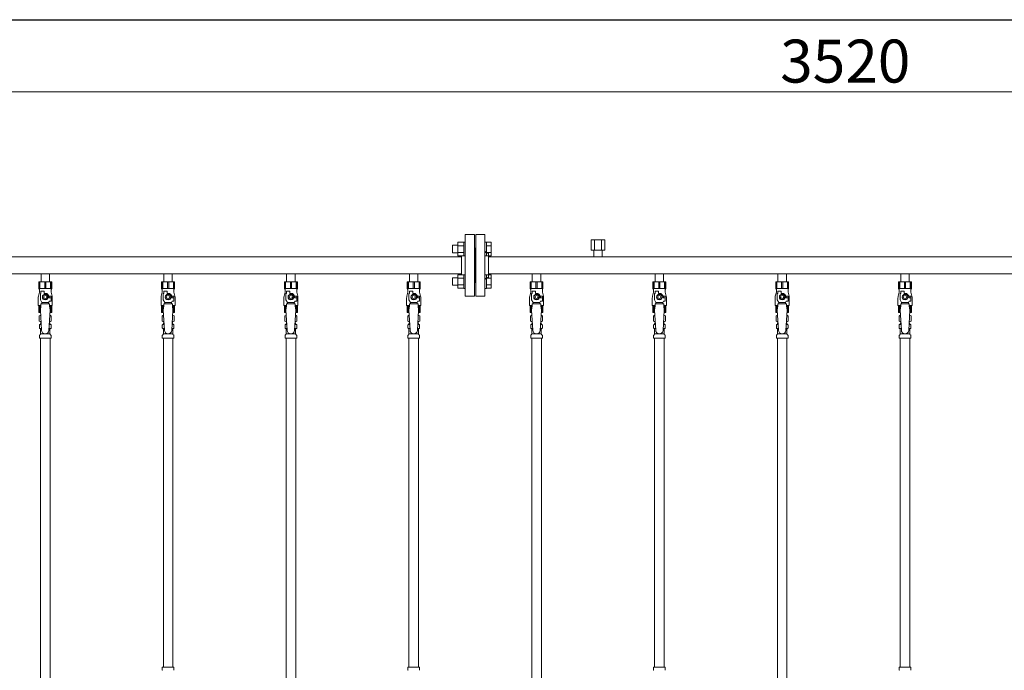
# Model space of a CAD drawing. Units: millimetres. Extents: x 3873 to 19298, y 649 to 8612.
# Drawn here: x 6967 to 8571, y 1690 to 2749 of the extents above; entities that cross this region are included whole.
import ezdxf

# ---------------------------------------------------------------- set-up
doc = ezdxf.new("R2010")
doc.units = ezdxf.units.MM
doc.linetypes.add('実線', pattern=[0])
for name, color, linetype in [('0-2', 7, 'Continuous'), ('CSLAYER17', 7, 'Continuous'), ('ガス管', 7, 'Continuous')]:
    doc.layers.add(name, color=color, linetype=linetype)
doc.layers.add('図面枠', color=7, linetype='Continuous', lineweight=50)
doc.styles.get("Standard").update_dxf_attribs({"font": 'simplex.shx', "bigfont": 'bigfont.shx'})

msp = doc.modelspace()

# ---------------------------------------------------------------- linework, layer by layer
at = {"color": 7, "linetype": '実線', "lineweight": 9, "ltscale": 0.001}
msp.add_line((6609, 2632), (10049, 2632), dxfattribs=at)
at = {"color": 6, "linetype": 'Continuous', "lineweight": 9}
for p, q in [((7672.3, 2370), (7672.3, 2382)), ((7672.3, 2382), (7680.7, 2382)), ((7680.7, 2365), (7680.7, 2386.9)), ((7680.7, 2386.9), (7690.7, 2386.9)), ((7680.7, 2381.4), (7690.7, 2381.4)), ((7690.7, 2365), (7690.7, 2387)), ((7690.7, 2387), (7693, 2387)), ((7693, 2387), (7693, 2365)), ((7727.3, 2387), (7725, 2387)), ((7725, 2387), (7725, 2365)), ((7727.3, 2365), (7727.3, 2387)), ((7735.3, 2386.9), (7727.3, 2386.9)), ((7735.3, 2381.4), (7727.3, 2381.4)), ((7735.3, 2365), (7735.3, 2386.9)), ((7672.3, 2370), (7680.7, 2370)), ((7680.7, 2370.5), (7690.7, 2370.5)), ((7680.7, 2365), (7690.7, 2365)), ((7690.7, 2365), (7693, 2365)), ((7727.3, 2365), (7725, 2365)), ((7735.3, 2370.5), (7727.3, 2370.5)), ((7735.3, 2365), (7727.3, 2365)), ((7672.3, 2316.9), (7672.3, 2328.9)), ((7672.3, 2328.9), (7680.7, 2328.9)), ((7680.7, 2312), (7680.7, 2333.9)), ((7680.7, 2333.9), (7690.7, 2333.9)), ((7680.7, 2328.4), (7690.7, 2328.4)), ((7690.7, 2311.9), (7690.7, 2333.9)), ((7690.7, 2333.9), (7693, 2333.9)), ((7693, 2333.9), (7693, 2311.9)), ((7727.3, 2333.9), (7725, 2333.9)), ((7725, 2333.9), (7725, 2311.9)), ((7727.3, 2311.9), (7727.3, 2333.9)), ((7735.3, 2333.9), (7727.3, 2333.9)), ((7735.3, 2328.4), (7727.3, 2328.4)), ((7735.3, 2312), (7735.3, 2333.9)), ((7672.3, 2316.9), (7680.7, 2316.9)), ((7680.7, 2317.4), (7690.7, 2317.4)), ((7680.7, 2312), (7690.7, 2312)), ((7690.7, 2311.9), (7693, 2311.9)), ((7727.3, 2311.9), (7725, 2311.9)), ((7735.3, 2317.4), (7727.3, 2317.4)), ((7735.3, 2312), (7727.3, 2312))]:
    msp.add_line(p, q, dxfattribs=at)
at = {"layer": '0-2', "color": 6, "linetype": 'Continuous', "lineweight": 9}
for p, q in [((7019.5, 2322.8), (6998.5, 2322.8)), ((6998.5, 2322.8), (6998.5, 2311.8)), ((7019.5, 2311.8), (6998.5, 2311.8)), ((6998.5, 2311.8), (6999.5, 2310.1)), ((6999.5, 2322.8), (6999.5, 2311.8)), ((6999.5, 2310.1), (6999.5, 2305.8)), ((7000.4, 2322.8), (7000.4, 2311.8)), ((7008.1, 2322.8), (7008.1, 2311.8)), ((7010, 2322.8), (7010, 2311.8)), ((7017.6, 2322.8), (7017.6, 2311.8)), ((7018.5, 2322.8), (7018.5, 2311.8)), ((7019.5, 2311.8), (7018.5, 2310.1)), ((7018.5, 2310.1), (7018.5, 2305.8)), ((7019.5, 2322.8), (7019.5, 2311.8)), ((7219.5, 2322.8), (7198.5, 2322.8)), ((7198.5, 2322.8), (7198.5, 2311.8)), ((7219.5, 2311.8), (7198.5, 2311.8)), ((7198.5, 2311.8), (7199.5, 2310.1)), ((7199.5, 2322.8), (7199.5, 2311.8)), ((7199.5, 2310.1), (7199.5, 2305.8)), ((7200.4, 2322.8), (7200.4, 2311.8)), ((7208.1, 2322.8), (7208.1, 2311.8)), ((7210, 2322.8), (7210, 2311.8)), ((7217.6, 2322.8), (7217.6, 2311.8)), ((7218.5, 2322.8), (7218.5, 2311.8)), ((7219.5, 2311.8), (7218.5, 2310.1)), ((7218.5, 2310.1), (7218.5, 2305.8)), ((7219.5, 2322.8), (7219.5, 2311.8)), ((7419.5, 2322.8), (7398.5, 2322.8)), ((7398.5, 2322.8), (7398.5, 2311.8)), ((7419.5, 2311.8), (7398.5, 2311.8)), ((7398.5, 2311.8), (7399.5, 2310.1)), ((7399.5, 2322.8), (7399.5, 2311.8)), ((7399.5, 2310.1), (7399.5, 2305.8)), ((7400.4, 2322.8), (7400.4, 2311.8)), ((7408.1, 2322.8), (7408.1, 2311.8)), ((7410, 2322.8), (7410, 2311.8)), ((7417.6, 2322.8), (7417.6, 2311.8)), ((7418.5, 2322.8), (7418.5, 2311.8)), ((7419.5, 2311.8), (7418.5, 2310.1)), ((7418.5, 2310.1), (7418.5, 2305.8)), ((7419.5, 2322.8), (7419.5, 2311.8)), ((7619.5, 2322.8), (7598.5, 2322.8)), ((7598.5, 2322.8), (7598.5, 2311.8)), ((7619.5, 2311.8), (7598.5, 2311.8)), ((7598.5, 2311.8), (7599.5, 2310.1)), ((7599.5, 2322.8), (7599.5, 2311.8)), ((7599.5, 2310.1), (7599.5, 2305.8)), ((7600.4, 2322.8), (7600.4, 2311.8)), ((7608.1, 2322.8), (7608.1, 2311.8)), ((7610, 2322.8), (7610, 2311.8)), ((7617.6, 2322.8), (7617.6, 2311.8)), ((7618.5, 2322.8), (7618.5, 2311.8)), ((7619.5, 2311.8), (7618.5, 2310.1)), ((7618.5, 2310.1), (7618.5, 2305.8)), ((7619.5, 2322.8), (7619.5, 2311.8)), ((7819.5, 2322.8), (7798.5, 2322.8)), ((7798.5, 2322.8), (7798.5, 2311.8)), ((7819.5, 2311.8), (7798.5, 2311.8)), ((7798.5, 2311.8), (7799.5, 2310.1)), ((7799.5, 2322.8), (7799.5, 2311.8)), ((7799.5, 2310.1), (7799.5, 2305.8)), ((7800.4, 2322.8), (7800.4, 2311.8)), ((7808.1, 2322.8), (7808.1, 2311.8)), ((7810, 2322.8), (7810, 2311.8)), ((7817.6, 2322.8), (7817.6, 2311.8)), ((7818.5, 2322.8), (7818.5, 2311.8)), ((7819.5, 2311.8), (7818.5, 2310.1)), ((7818.5, 2310.1), (7818.5, 2305.8)), ((7819.5, 2322.8), (7819.5, 2311.8)), ((8019.5, 2322.8), (7998.5, 2322.8)), ((7998.5, 2322.8), (7998.5, 2311.8)), ((8019.5, 2311.8), (7998.5, 2311.8)), ((7998.5, 2311.8), (7999.5, 2310.1)), ((7999.5, 2322.8), (7999.5, 2311.8)), ((7999.5, 2310.1), (7999.5, 2305.8)), ((8000.4, 2322.8), (8000.4, 2311.8)), ((8008.1, 2322.8), (8008.1, 2311.8)), ((8010, 2322.8), (8010, 2311.8)), ((8017.6, 2322.8), (8017.6, 2311.8)), ((8018.5, 2322.8), (8018.5, 2311.8)), ((8019.5, 2311.8), (8018.5, 2310.1)), ((8018.5, 2310.1), (8018.5, 2305.8)), ((8019.5, 2322.8), (8019.5, 2311.8)), ((8219.5, 2322.8), (8198.5, 2322.8)), ((8198.5, 2322.8), (8198.5, 2311.8)), ((8219.5, 2311.8), (8198.5, 2311.8)), ((8198.5, 2311.8), (8199.5, 2310.1)), ((8199.5, 2322.8), (8199.5, 2311.8)), ((8199.5, 2310.1), (8199.5, 2305.8)), ((8200.4, 2322.8), (8200.4, 2311.8)), ((8208.1, 2322.8), (8208.1, 2311.8)), ((8210, 2322.8), (8210, 2311.8)), ((8217.6, 2322.8), (8217.6, 2311.8)), ((8218.5, 2322.8), (8218.5, 2311.8)), ((8219.5, 2311.8), (8218.5, 2310.1)), ((8218.5, 2310.1), (8218.5, 2305.8)), ((8219.5, 2322.8), (8219.5, 2311.8)), ((8419.5, 2322.8), (8398.5, 2322.8)), ((8398.5, 2322.8), (8398.5, 2311.8)), ((8419.5, 2311.8), (8398.5, 2311.8)), ((8398.5, 2311.8), (8399.5, 2310.1)), ((8399.5, 2322.8), (8399.5, 2311.8)), ((8399.5, 2310.1), (8399.5, 2305.8)), ((8400.4, 2322.8), (8400.4, 2311.8)), ((8408.1, 2322.8), (8408.1, 2311.8)), ((8410, 2322.8), (8410, 2311.8)), ((8417.6, 2322.8), (8417.6, 2311.8)), ((8418.5, 2322.8), (8418.5, 2311.8)), ((8419.5, 2311.8), (8418.5, 2310.1)), ((8418.5, 2310.1), (8418.5, 2305.8)), ((8419.5, 2322.8), (8419.5, 2311.8)), ((6997.5, 2296.6), (6997.5, 2283.8)), ((6999.5, 2305.8), (6997.8, 2299)), ((7001, 2293.1), (7001, 2303.8)), ((7002, 2303.8), (7001, 2303.8)), ((7003.5, 2288.8), (7001, 2293.1)), ((7002, 2303.8), (7002, 2307.4)), ((7002, 2307.4), (7007.5, 2307.4)), ((7006.7, 2301.8), (7004.4, 2297.8)), ((7004.4, 2297.8), (7006.7, 2293.8)), ((7011.3, 2301.8), (7006.7, 2301.8)), ((7006.7, 2293.8), (7011.3, 2293.8)), ((7007.5, 2303.8), (7007.5, 2307.4)), ((7009, 2303.8), (7007.5, 2303.8)), ((7013.6, 2297.8), (7011.3, 2301.8)), ((7011.3, 2293.8), (7013.6, 2297.8)), ((7018.5, 2299.3), (7014.8, 2299.3)), ((7015, 2297.8), (7015, 2296.3)), ((7018.6, 2296.3), (7015, 2296.3)), ((7018.5, 2305.8), (7020.2, 2299)), ((7018.5, 2299.3), (7018.5, 2296.3)), ((7018.6, 2290.8), (7018.6, 2296.3)), ((7020.5, 2296.6), (7020.5, 2283.8)), ((7197.5, 2296.6), (7197.5, 2283.8)), ((7199.5, 2305.8), (7197.8, 2299)), ((7201, 2293.1), (7201, 2303.8)), ((7202, 2303.8), (7201, 2303.8)), ((7203.5, 2288.8), (7201, 2293.1)), ((7202, 2303.8), (7202, 2307.4)), ((7202, 2307.4), (7207.5, 2307.4)), ((7206.7, 2301.8), (7204.4, 2297.8)), ((7204.4, 2297.8), (7206.7, 2293.8)), ((7211.3, 2301.8), (7206.7, 2301.8)), ((7206.7, 2293.8), (7211.3, 2293.8)), ((7207.5, 2303.8), (7207.5, 2307.4)), ((7209, 2303.8), (7207.5, 2303.8)), ((7213.6, 2297.8), (7211.3, 2301.8)), ((7211.3, 2293.8), (7213.6, 2297.8)), ((7218.5, 2299.3), (7214.8, 2299.3)), ((7215, 2297.8), (7215, 2296.3)), ((7218.6, 2296.3), (7215, 2296.3)), ((7218.5, 2305.8), (7220.2, 2299)), ((7218.5, 2299.3), (7218.5, 2296.3)), ((7218.6, 2290.8), (7218.6, 2296.3)), ((7220.5, 2296.6), (7220.5, 2283.8)), ((7397.5, 2296.6), (7397.5, 2283.8)), ((7399.5, 2305.8), (7397.8, 2299)), ((7401, 2293.1), (7401, 2303.8)), ((7402, 2303.8), (7401, 2303.8)), ((7403.5, 2288.8), (7401, 2293.1)), ((7402, 2303.8), (7402, 2307.4)), ((7402, 2307.4), (7407.5, 2307.4)), ((7406.7, 2301.8), (7404.4, 2297.8)), ((7404.4, 2297.8), (7406.7, 2293.8)), ((7411.3, 2301.8), (7406.7, 2301.8)), ((7406.7, 2293.8), (7411.3, 2293.8)), ((7407.5, 2303.8), (7407.5, 2307.4)), ((7409, 2303.8), (7407.5, 2303.8)), ((7413.6, 2297.8), (7411.3, 2301.8)), ((7411.3, 2293.8), (7413.6, 2297.8)), ((7418.5, 2299.3), (7414.8, 2299.3)), ((7415, 2297.8), (7415, 2296.3)), ((7418.6, 2296.3), (7415, 2296.3)), ((7418.5, 2305.8), (7420.2, 2299)), ((7418.5, 2299.3), (7418.5, 2296.3)), ((7418.6, 2290.8), (7418.6, 2296.3)), ((7420.5, 2296.6), (7420.5, 2283.8)), ((7597.5, 2296.6), (7597.5, 2283.8)), ((7599.5, 2305.8), (7597.8, 2299)), ((7601, 2293.1), (7601, 2303.8)), ((7602, 2303.8), (7601, 2303.8)), ((7603.5, 2288.8), (7601, 2293.1)), ((7602, 2303.8), (7602, 2307.4)), ((7602, 2307.4), (7607.5, 2307.4)), ((7606.7, 2301.8), (7604.4, 2297.8)), ((7604.4, 2297.8), (7606.7, 2293.8)), ((7611.3, 2301.8), (7606.7, 2301.8)), ((7606.7, 2293.8), (7611.3, 2293.8)), ((7607.5, 2303.8), (7607.5, 2307.4)), ((7609, 2303.8), (7607.5, 2303.8)), ((7613.6, 2297.8), (7611.3, 2301.8)), ((7611.3, 2293.8), (7613.6, 2297.8)), ((7618.5, 2299.3), (7614.8, 2299.3)), ((7615, 2297.8), (7615, 2296.3)), ((7618.6, 2296.3), (7615, 2296.3)), ((7618.5, 2305.8), (7620.2, 2299)), ((7618.5, 2299.3), (7618.5, 2296.3)), ((7618.6, 2290.8), (7618.6, 2296.3)), ((7620.5, 2296.6), (7620.5, 2283.8)), ((7797.5, 2296.6), (7797.5, 2283.8)), ((7799.5, 2305.8), (7797.8, 2299)), ((7801, 2293.1), (7801, 2303.8)), ((7802, 2303.8), (7801, 2303.8)), ((7803.5, 2288.8), (7801, 2293.1)), ((7802, 2303.8), (7802, 2307.4)), ((7802, 2307.4), (7807.5, 2307.4)), ((7806.7, 2301.8), (7804.4, 2297.8)), ((7804.4, 2297.8), (7806.7, 2293.8)), ((7811.3, 2301.8), (7806.7, 2301.8)), ((7806.7, 2293.8), (7811.3, 2293.8)), ((7807.5, 2303.8), (7807.5, 2307.4)), ((7809, 2303.8), (7807.5, 2303.8)), ((7813.6, 2297.8), (7811.3, 2301.8)), ((7811.3, 2293.8), (7813.6, 2297.8)), ((7818.5, 2299.3), (7814.8, 2299.3)), ((7815, 2297.8), (7815, 2296.3)), ((7818.6, 2296.3), (7815, 2296.3)), ((7818.5, 2305.8), (7820.2, 2299)), ((7818.5, 2299.3), (7818.5, 2296.3)), ((7818.6, 2290.8), (7818.6, 2296.3)), ((7820.5, 2296.6), (7820.5, 2283.8)), ((7997.5, 2296.6), (7997.5, 2283.8)), ((7999.5, 2305.8), (7997.8, 2299)), ((8001, 2293.1), (8001, 2303.8)), ((8002, 2303.8), (8001, 2303.8)), ((8003.5, 2288.8), (8001, 2293.1)), ((8002, 2303.8), (8002, 2307.4)), ((8002, 2307.4), (8007.5, 2307.4)), ((8006.7, 2301.8), (8004.4, 2297.8)), ((8004.4, 2297.8), (8006.7, 2293.8)), ((8011.3, 2301.8), (8006.7, 2301.8)), ((8006.7, 2293.8), (8011.3, 2293.8)), ((8007.5, 2303.8), (8007.5, 2307.4)), ((8009, 2303.8), (8007.5, 2303.8)), ((8013.6, 2297.8), (8011.3, 2301.8)), ((8011.3, 2293.8), (8013.6, 2297.8)), ((8018.5, 2299.3), (8014.8, 2299.3)), ((8015, 2297.8), (8015, 2296.3)), ((8018.6, 2296.3), (8015, 2296.3)), ((8018.5, 2305.8), (8020.2, 2299)), ((8018.5, 2299.3), (8018.5, 2296.3)), ((8018.6, 2290.8), (8018.6, 2296.3)), ((8020.5, 2296.6), (8020.5, 2283.8)), ((8197.5, 2296.6), (8197.5, 2283.8)), ((8199.5, 2305.8), (8197.8, 2299)), ((8201, 2293.1), (8201, 2303.8)), ((8202, 2303.8), (8201, 2303.8)), ((8203.5, 2288.8), (8201, 2293.1)), ((8202, 2303.8), (8202, 2307.4)), ((8202, 2307.4), (8207.5, 2307.4)), ((8206.7, 2301.8), (8204.4, 2297.8)), ((8204.4, 2297.8), (8206.7, 2293.8)), ((8211.3, 2301.8), (8206.7, 2301.8)), ((8206.7, 2293.8), (8211.3, 2293.8)), ((8207.5, 2303.8), (8207.5, 2307.4)), ((8209, 2303.8), (8207.5, 2303.8)), ((8213.6, 2297.8), (8211.3, 2301.8)), ((8211.3, 2293.8), (8213.6, 2297.8)), ((8218.5, 2299.3), (8214.8, 2299.3)), ((8215, 2297.8), (8215, 2296.3)), ((8218.6, 2296.3), (8215, 2296.3)), ((8218.5, 2305.8), (8220.2, 2299)), ((8218.5, 2299.3), (8218.5, 2296.3)), ((8218.6, 2290.8), (8218.6, 2296.3)), ((8220.5, 2296.6), (8220.5, 2283.8)), ((8397.5, 2296.6), (8397.5, 2283.8)), ((8399.5, 2305.8), (8397.8, 2299)), ((8401, 2293.1), (8401, 2303.8)), ((8402, 2303.8), (8401, 2303.8)), ((8403.5, 2288.8), (8401, 2293.1)), ((8402, 2303.8), (8402, 2307.4)), ((8402, 2307.4), (8407.5, 2307.4)), ((8406.7, 2301.8), (8404.4, 2297.8)), ((8404.4, 2297.8), (8406.7, 2293.8)), ((8411.3, 2301.8), (8406.7, 2301.8)), ((8406.7, 2293.8), (8411.3, 2293.8)), ((8407.5, 2303.8), (8407.5, 2307.4)), ((8409, 2303.8), (8407.5, 2303.8)), ((8413.6, 2297.8), (8411.3, 2301.8)), ((8411.3, 2293.8), (8413.6, 2297.8)), ((8418.5, 2299.3), (8414.8, 2299.3)), ((8415, 2297.8), (8415, 2296.3)), ((8418.6, 2296.3), (8415, 2296.3)), ((8418.5, 2305.8), (8420.2, 2299)), ((8418.5, 2299.3), (8418.5, 2296.3)), ((8418.6, 2290.8), (8418.6, 2296.3)), ((8420.5, 2296.6), (8420.5, 2283.8)), ((7002, 2283.8), (6997.5, 2283.8)), ((6998.5, 2272.8), (6998.5, 2283.8)), ((6999.5, 2272.8), (6999.5, 2283.8)), ((7000.4, 2272.8), (7000.4, 2283.8)), ((7002, 2282.8), (7001, 2276.6)), ((7002, 2282.8), (7002, 2286.8)), ((7016, 2286.8), (7002, 2286.8)), ((7003.5, 2286.8), (7003.5, 2288.8)), ((7003.5, 2288.8), (7014.5, 2288.8)), ((7014.5, 2288.8), (7015.7, 2290.8)), ((7014.5, 2286.8), (7014.5, 2288.8)), ((7018.6, 2290.8), (7015.7, 2290.8)), ((7016, 2282.8), (7016, 2286.8)), ((7020.5, 2283.8), (7016, 2283.8)), ((7016, 2282.8), (7017, 2276.6)), ((7017.6, 2272.8), (7017.6, 2283.8)), ((7018.5, 2272.8), (7018.5, 2283.8)), ((7019.5, 2272.8), (7019.5, 2283.8)), ((7202, 2283.8), (7197.5, 2283.8)), ((7198.5, 2272.8), (7198.5, 2283.8)), ((7199.5, 2272.8), (7199.5, 2283.8)), ((7200.4, 2272.8), (7200.4, 2283.8)), ((7202, 2282.8), (7201, 2276.6)), ((7202, 2282.8), (7202, 2286.8)), ((7216, 2286.8), (7202, 2286.8)), ((7203.5, 2286.8), (7203.5, 2288.8)), ((7203.5, 2288.8), (7214.5, 2288.8)), ((7214.5, 2288.8), (7215.7, 2290.8)), ((7214.5, 2286.8), (7214.5, 2288.8)), ((7218.6, 2290.8), (7215.7, 2290.8)), ((7216, 2282.8), (7216, 2286.8)), ((7220.5, 2283.8), (7216, 2283.8)), ((7216, 2282.8), (7217, 2276.6)), ((7217.6, 2272.8), (7217.6, 2283.8)), ((7218.5, 2272.8), (7218.5, 2283.8)), ((7219.5, 2272.8), (7219.5, 2283.8)), ((7402, 2283.8), (7397.5, 2283.8)), ((7398.5, 2272.8), (7398.5, 2283.8)), ((7399.5, 2272.8), (7399.5, 2283.8)), ((7400.4, 2272.8), (7400.4, 2283.8)), ((7402, 2282.8), (7401, 2276.6)), ((7402, 2282.8), (7402, 2286.8)), ((7416, 2286.8), (7402, 2286.8)), ((7403.5, 2286.8), (7403.5, 2288.8)), ((7403.5, 2288.8), (7414.5, 2288.8)), ((7414.5, 2288.8), (7415.7, 2290.8)), ((7414.5, 2286.8), (7414.5, 2288.8)), ((7418.6, 2290.8), (7415.7, 2290.8)), ((7416, 2282.8), (7416, 2286.8)), ((7420.5, 2283.8), (7416, 2283.8)), ((7416, 2282.8), (7417, 2276.6)), ((7417.6, 2272.8), (7417.6, 2283.8)), ((7418.5, 2272.8), (7418.5, 2283.8)), ((7419.5, 2272.8), (7419.5, 2283.8)), ((7602, 2283.8), (7597.5, 2283.8)), ((7598.5, 2272.8), (7598.5, 2283.8)), ((7599.5, 2272.8), (7599.5, 2283.8)), ((7600.4, 2272.8), (7600.4, 2283.8)), ((7602, 2282.8), (7601, 2276.6)), ((7602, 2282.8), (7602, 2286.8)), ((7616, 2286.8), (7602, 2286.8)), ((7603.5, 2286.8), (7603.5, 2288.8)), ((7603.5, 2288.8), (7614.5, 2288.8)), ((7614.5, 2288.8), (7615.7, 2290.8)), ((7614.5, 2286.8), (7614.5, 2288.8)), ((7618.6, 2290.8), (7615.7, 2290.8)), ((7616, 2282.8), (7616, 2286.8)), ((7620.5, 2283.8), (7616, 2283.8)), ((7616, 2282.8), (7617, 2276.6)), ((7617.6, 2272.8), (7617.6, 2283.8)), ((7618.5, 2272.8), (7618.5, 2283.8)), ((7619.5, 2272.8), (7619.5, 2283.8)), ((7802, 2283.8), (7797.5, 2283.8)), ((7798.5, 2272.8), (7798.5, 2283.8)), ((7799.5, 2272.8), (7799.5, 2283.8)), ((7800.4, 2272.8), (7800.4, 2283.8)), ((7802, 2282.8), (7801, 2276.6)), ((7802, 2282.8), (7802, 2286.8)), ((7816, 2286.8), (7802, 2286.8)), ((7803.5, 2286.8), (7803.5, 2288.8)), ((7803.5, 2288.8), (7814.5, 2288.8)), ((7814.5, 2288.8), (7815.7, 2290.8)), ((7814.5, 2286.8), (7814.5, 2288.8)), ((7818.6, 2290.8), (7815.7, 2290.8)), ((7816, 2282.8), (7816, 2286.8)), ((7820.5, 2283.8), (7816, 2283.8)), ((7816, 2282.8), (7817, 2276.6)), ((7817.6, 2272.8), (7817.6, 2283.8)), ((7818.5, 2272.8), (7818.5, 2283.8)), ((7819.5, 2272.8), (7819.5, 2283.8)), ((8002, 2283.8), (7997.5, 2283.8)), ((7998.5, 2272.8), (7998.5, 2283.8)), ((7999.5, 2272.8), (7999.5, 2283.8)), ((8000.4, 2272.8), (8000.4, 2283.8)), ((8002, 2282.8), (8001, 2276.6)), ((8002, 2282.8), (8002, 2286.8)), ((8016, 2286.8), (8002, 2286.8)), ((8003.5, 2286.8), (8003.5, 2288.8)), ((8003.5, 2288.8), (8014.5, 2288.8)), ((8014.5, 2288.8), (8015.7, 2290.8)), ((8014.5, 2286.8), (8014.5, 2288.8)), ((8018.6, 2290.8), (8015.7, 2290.8)), ((8016, 2282.8), (8016, 2286.8)), ((8020.5, 2283.8), (8016, 2283.8)), ((8016, 2282.8), (8017, 2276.6)), ((8017.6, 2272.8), (8017.6, 2283.8)), ((8018.5, 2272.8), (8018.5, 2283.8)), ((8019.5, 2272.8), (8019.5, 2283.8)), ((8202, 2283.8), (8197.5, 2283.8)), ((8198.5, 2272.8), (8198.5, 2283.8)), ((8199.5, 2272.8), (8199.5, 2283.8)), ((8200.4, 2272.8), (8200.4, 2283.8)), ((8202, 2282.8), (8201, 2276.6)), ((8202, 2282.8), (8202, 2286.8)), ((8216, 2286.8), (8202, 2286.8)), ((8203.5, 2286.8), (8203.5, 2288.8)), ((8203.5, 2288.8), (8214.5, 2288.8)), ((8214.5, 2288.8), (8215.7, 2290.8)), ((8214.5, 2286.8), (8214.5, 2288.8)), ((8218.6, 2290.8), (8215.7, 2290.8)), ((8216, 2282.8), (8216, 2286.8)), ((8220.5, 2283.8), (8216, 2283.8)), ((8216, 2282.8), (8217, 2276.6)), ((8217.6, 2272.8), (8217.6, 2283.8)), ((8218.5, 2272.8), (8218.5, 2283.8)), ((8219.5, 2272.8), (8219.5, 2283.8)), ((8402, 2283.8), (8397.5, 2283.8)), ((8398.5, 2272.8), (8398.5, 2283.8)), ((8399.5, 2272.8), (8399.5, 2283.8)), ((8400.4, 2272.8), (8400.4, 2283.8)), ((8402, 2282.8), (8401, 2276.6)), ((8402, 2282.8), (8402, 2286.8)), ((8416, 2286.8), (8402, 2286.8)), ((8403.5, 2286.8), (8403.5, 2288.8)), ((8403.5, 2288.8), (8414.5, 2288.8)), ((8414.5, 2288.8), (8415.7, 2290.8)), ((8414.5, 2286.8), (8414.5, 2288.8)), ((8418.6, 2290.8), (8415.7, 2290.8)), ((8416, 2282.8), (8416, 2286.8)), ((8420.5, 2283.8), (8416, 2283.8)), ((8416, 2282.8), (8417, 2276.6)), ((8417.6, 2272.8), (8417.6, 2283.8)), ((8418.5, 2272.8), (8418.5, 2283.8)), ((8419.5, 2272.8), (8419.5, 2283.8)), ((7001.3, 2272.8), (6998.5, 2272.8)), ((7019.5, 2272.8), (7016.8, 2272.8)), ((7201.3, 2272.8), (7198.5, 2272.8)), ((7219.5, 2272.8), (7216.8, 2272.8)), ((7401.3, 2272.8), (7398.5, 2272.8)), ((7419.5, 2272.8), (7416.8, 2272.8)), ((7601.3, 2272.8), (7598.5, 2272.8)), ((7619.5, 2272.8), (7616.8, 2272.8)), ((7801.3, 2272.8), (7798.5, 2272.8)), ((7819.5, 2272.8), (7816.8, 2272.8)), ((8001.3, 2272.8), (7998.5, 2272.8)), ((8019.5, 2272.8), (8016.8, 2272.8)), ((8201.3, 2272.8), (8198.5, 2272.8)), ((8219.5, 2272.8), (8216.8, 2272.8)), ((8401.3, 2272.8), (8398.5, 2272.8)), ((8419.5, 2272.8), (8416.8, 2272.8))]:
    msp.add_line(p, q, dxfattribs=at)
for centre, radius in [((7009, 2297.8), 4.62), ((7009, 2297.8), 2.5), ((7209, 2297.8), 4.62), ((7209, 2297.8), 2.5), ((7409, 2297.8), 4.62), ((7409, 2297.8), 2.5), ((7609, 2297.8), 4.62), ((7609, 2297.8), 2.5), ((7809, 2297.8), 4.62), ((7809, 2297.8), 2.5), ((8009, 2297.8), 4.62), ((8009, 2297.8), 2.5), ((8209, 2297.8), 4.62), ((8209, 2297.8), 2.5), ((8409, 2297.8), 4.62), ((8409, 2297.8), 2.5)]:
    msp.add_circle(centre, radius, dxfattribs=at)
for centre, radius, start, end in [((7007.5, 2296.6), 10, 165.9638, 180), ((7009, 2297.8), 6, 0, 90), ((7009, 2297.8), 6.5, 346.6576, 13.3424), ((7010.5, 2296.6), 10, 0, 14.0362), ((7207.5, 2296.6), 10, 165.9638, 180), ((7209, 2297.8), 6, 0, 90), ((7209, 2297.8), 6.5, 346.6576, 13.3424), ((7210.5, 2296.6), 10, 0, 14.0362), ((7407.5, 2296.6), 10, 165.9638, 180), ((7409, 2297.8), 6, 0, 90), ((7409, 2297.8), 6.5, 346.6576, 13.3424), ((7410.5, 2296.6), 10, 0, 14.0362), ((7607.5, 2296.6), 10, 165.9638, 180), ((7609, 2297.8), 6, 0, 90), ((7609, 2297.8), 6.5, 346.6576, 13.3424), ((7610.5, 2296.6), 10, 0, 14.0362), ((7807.5, 2296.6), 10, 165.9638, 180), ((7809, 2297.8), 6, 0, 90), ((7809, 2297.8), 6.5, 346.6576, 13.3424), ((7810.5, 2296.6), 10, 0, 14.0362), ((8007.5, 2296.6), 10, 165.9638, 180), ((8009, 2297.8), 6, 0, 90), ((8009, 2297.8), 6.5, 346.6576, 13.3424), ((8010.5, 2296.6), 10, 0, 14.0362), ((8207.5, 2296.6), 10, 165.9638, 180), ((8209, 2297.8), 6, 0, 90), ((8209, 2297.8), 6.5, 346.6576, 13.3424), ((8210.5, 2296.6), 10, 0, 14.0362), ((8407.5, 2296.6), 10, 165.9638, 180), ((8409, 2297.8), 6, 0, 90), ((8409, 2297.8), 6.5, 346.6576, 13.3424), ((8410.5, 2296.6), 10, 0, 14.0362)]:
    msp.add_arc(centre, radius, start, end, dxfattribs=at)
at = {"layer": 'CSLAYER17', "color": 6, "lineweight": 9}
for p, q in [((6998.5, 2322.8), (7019.5, 2322.8)), ((7198.5, 2322.8), (7219.5, 2322.8)), ((7398.5, 2322.8), (7419.5, 2322.8)), ((7598.5, 2322.8), (7619.5, 2322.8)), ((7798.5, 2322.8), (7819.5, 2322.8)), ((7998.5, 2322.8), (8019.5, 2322.8)), ((8198.5, 2322.8), (8219.5, 2322.8)), ((8398.5, 2322.8), (8419.5, 2322.8))]:
    msp.add_line(p, q, dxfattribs=at)
at = {"layer": 'ガス管', "color": 6, "linetype": '実線', "lineweight": 9, "ltscale": 0.001}
for p, q in [((7693, 2399.4), (7693, 2299.4)), ((7693, 2399.4), (7708, 2399.4)), ((7708, 2399.4), (7708, 2299.4)), ((7710, 2399.4), (7710, 2299.4)), ((7725, 2399.4), (7710, 2399.4)), ((7725, 2399.4), (7725, 2299.4)), ((7898, 2391), (7920, 2391)), ((7898, 2391), (7898, 2374)), ((7903.5, 2391), (7903.5, 2374)), ((7914.5, 2391), (7914.5, 2374)), ((7920, 2391), (7920, 2374)), ((7709, 2377.4), (7708, 2377.4)), ((7709, 2377.4), (7709, 2321.4)), ((7709, 2377.4), (7710, 2377.4)), ((7709, 2377.4), (7709, 2321.4)), ((7898, 2374), (7920, 2374)), ((7902.1, 2374), (7902.1, 2363)), ((7915.9, 2374), (7915.9, 2363)), ((7687, 2363), (6731, 2363)), ((7687, 2365), (7687, 2333.9)), ((7729, 2369.4), (7731, 2369.4)), ((7731, 2369.4), (7731, 2329.4)), ((8687, 2363), (7731, 2363)), ((7687, 2335.8), (6731, 2335.8)), ((7002.1, 2335.8), (7002.1, 2322.8)), ((7015.9, 2335.8), (7015.9, 2322.8)), ((7202.1, 2335.8), (7202.1, 2322.8)), ((7215.9, 2335.8), (7215.9, 2322.8)), ((7402.1, 2335.8), (7402.1, 2322.8)), ((7415.9, 2335.8), (7415.9, 2322.8)), ((7602.1, 2335.8), (7602.1, 2322.8)), ((7615.9, 2335.8), (7615.9, 2322.8)), ((7729, 2329.4), (7731, 2329.4)), ((8687, 2335.8), (7731, 2335.8)), ((7802.1, 2335.8), (7802.1, 2322.8)), ((7815.9, 2335.8), (7815.9, 2322.8)), ((8002.1, 2335.8), (8002.1, 2322.8)), ((8015.9, 2335.8), (8015.9, 2322.8)), ((8202.1, 2335.8), (8202.1, 2322.8)), ((8215.9, 2335.8), (8215.9, 2322.8)), ((8402.1, 2335.8), (8402.1, 2322.8)), ((8415.9, 2335.8), (8415.9, 2322.8)), ((7002.1, 2322.8), (7015.9, 2322.8)), ((7202.1, 2322.8), (7215.9, 2322.8)), ((7402.1, 2322.8), (7415.9, 2322.8)), ((7602.1, 2322.8), (7615.9, 2322.8)), ((7709, 2321.4), (7708, 2321.4)), ((7709, 2321.4), (7710, 2321.4)), ((7802.1, 2322.8), (7815.9, 2322.8)), ((8002.1, 2322.8), (8015.9, 2322.8)), ((8202.1, 2322.8), (8215.9, 2322.8)), ((8402.1, 2322.8), (8415.9, 2322.8)), ((7708, 2299.4), (7693, 2299.4)), ((7710, 2299.4), (7725, 2299.4)), ((6999.2, 2267.1), (7000.5, 2267.8)), ((6999.2, 2267.1), (6999.2, 2258.6)), ((7000.5, 2267.8), (7001.6, 2267.8)), ((7000.5, 2267.8), (7001.6, 2267.8)), ((7001, 2276.6), (7003, 2243.8)), ((7017, 2276.6), (7015, 2243.5)), ((7016.5, 2267.8), (7017.5, 2267.8)), ((7016.5, 2267.8), (7017.5, 2267.8)), ((7018.8, 2267.1), (7017.5, 2267.8)), ((7018.8, 2267.1), (7018.8, 2258.6)), ((7199.2, 2267.1), (7200.5, 2267.8)), ((7199.2, 2267.1), (7199.2, 2258.6)), ((7200.5, 2267.8), (7201.6, 2267.8)), ((7200.5, 2267.8), (7201.6, 2267.8)), ((7201, 2276.6), (7203, 2243.8)), ((7217, 2276.6), (7215, 2243.5)), ((7216.5, 2267.8), (7217.5, 2267.8)), ((7216.5, 2267.8), (7217.5, 2267.8)), ((7218.8, 2267.1), (7217.5, 2267.8)), ((7218.8, 2267.1), (7218.8, 2258.6)), ((7399.2, 2267.1), (7400.5, 2267.8)), ((7399.2, 2267.1), (7399.2, 2258.6)), ((7400.5, 2267.8), (7401.6, 2267.8)), ((7400.5, 2267.8), (7401.6, 2267.8)), ((7401, 2276.6), (7403, 2243.8)), ((7417, 2276.6), (7415, 2243.5)), ((7416.5, 2267.8), (7417.5, 2267.8)), ((7416.5, 2267.8), (7417.5, 2267.8)), ((7418.8, 2267.1), (7417.5, 2267.8)), ((7418.8, 2267.1), (7418.8, 2258.6)), ((7599.2, 2267.1), (7600.5, 2267.8)), ((7599.2, 2267.1), (7599.2, 2258.6)), ((7600.5, 2267.8), (7601.6, 2267.8)), ((7600.5, 2267.8), (7601.6, 2267.8)), ((7601, 2276.6), (7603, 2243.8)), ((7617, 2276.6), (7615, 2243.5)), ((7616.5, 2267.8), (7617.5, 2267.8)), ((7616.5, 2267.8), (7617.5, 2267.8)), ((7618.8, 2267.1), (7617.5, 2267.8)), ((7618.8, 2267.1), (7618.8, 2258.6)), ((7799.2, 2267.1), (7800.5, 2267.8)), ((7799.2, 2267.1), (7799.2, 2258.6)), ((7800.5, 2267.8), (7801.6, 2267.8)), ((7800.5, 2267.8), (7801.6, 2267.8)), ((7801, 2276.6), (7803, 2243.8)), ((7817, 2276.6), (7815, 2243.5)), ((7816.5, 2267.8), (7817.5, 2267.8)), ((7816.5, 2267.8), (7817.5, 2267.8)), ((7818.8, 2267.1), (7817.5, 2267.8)), ((7818.8, 2267.1), (7818.8, 2258.6)), ((7999.2, 2267.1), (8000.5, 2267.8)), ((7999.2, 2267.1), (7999.2, 2258.6)), ((8000.5, 2267.8), (8001.6, 2267.8)), ((8000.5, 2267.8), (8001.6, 2267.8)), ((8001, 2276.6), (8003, 2243.8)), ((8017, 2276.6), (8015, 2243.5)), ((8016.5, 2267.8), (8017.5, 2267.8)), ((8016.5, 2267.8), (8017.5, 2267.8)), ((8018.8, 2267.1), (8017.5, 2267.8)), ((8018.8, 2267.1), (8018.8, 2258.6)), ((8199.2, 2267.1), (8200.5, 2267.8)), ((8199.2, 2267.1), (8199.2, 2258.6)), ((8200.5, 2267.8), (8201.6, 2267.8)), ((8200.5, 2267.8), (8201.6, 2267.8)), ((8201, 2276.6), (8203, 2243.8)), ((8217, 2276.6), (8215, 2243.5)), ((8216.5, 2267.8), (8217.5, 2267.8)), ((8216.5, 2267.8), (8217.5, 2267.8)), ((8218.8, 2267.1), (8217.5, 2267.8)), ((8218.8, 2267.1), (8218.8, 2258.6)), ((8399.2, 2267.1), (8400.5, 2267.8)), ((8399.2, 2267.1), (8399.2, 2258.6)), ((8400.5, 2267.8), (8401.6, 2267.8)), ((8400.5, 2267.8), (8401.6, 2267.8)), ((8401, 2276.6), (8403, 2243.8)), ((8417, 2276.6), (8415, 2243.5)), ((8416.5, 2267.8), (8417.5, 2267.8)), ((8416.5, 2267.8), (8417.5, 2267.8)), ((8418.8, 2267.1), (8417.5, 2267.8)), ((8418.8, 2267.1), (8418.8, 2258.6)), ((6999.2, 2258.6), (7000.5, 2257.8)), ((6999.5, 2247.6), (6999.5, 2252.1)), ((7000.2, 2253), (7000.6, 2253.1)), ((7000.2, 2246.6), (7000.6, 2246.5)), ((7000.5, 2257.8), (7002.2, 2257.8)), ((7000.6, 2253.1), (7002.5, 2253.1)), ((7000.6, 2246.5), (7002.9, 2246.5)), ((7001.3, 2254.1), (7001.3, 2254.8)), ((7001.3, 2237.8), (7001.3, 2245.6)), ((7002, 2257.3), (7002, 2255.8)), ((7002, 2255.8), (7002.3, 2255.8)), ((7015.2, 2246.5), (7017.5, 2246.5)), ((7015.6, 2253.1), (7017.5, 2253.1)), ((7015.8, 2255.8), (7016, 2255.8)), ((7015.9, 2257.8), (7017.5, 2257.8)), ((7016, 2257.3), (7016, 2255.8)), ((7016.7, 2254.1), (7016.7, 2254.8)), ((7016.7, 2237.8), (7016.7, 2245.6)), ((7018.8, 2258.6), (7017.5, 2257.8)), ((7017.8, 2253), (7017.5, 2253.1)), ((7017.8, 2246.6), (7017.5, 2246.5)), ((7018.6, 2247.6), (7018.6, 2252.1)), ((7199.2, 2258.6), (7200.5, 2257.8)), ((7199.5, 2247.6), (7199.5, 2252.1)), ((7200.2, 2253), (7200.6, 2253.1)), ((7200.2, 2246.6), (7200.6, 2246.5)), ((7200.5, 2257.8), (7202.2, 2257.8)), ((7200.6, 2253.1), (7202.5, 2253.1)), ((7200.6, 2246.5), (7202.9, 2246.5)), ((7201.3, 2254.1), (7201.3, 2254.8)), ((7201.3, 2237.8), (7201.3, 2245.6)), ((7202, 2257.3), (7202, 2255.8)), ((7202, 2255.8), (7202.3, 2255.8)), ((7215.2, 2246.5), (7217.5, 2246.5)), ((7215.6, 2253.1), (7217.5, 2253.1)), ((7215.8, 2255.8), (7216, 2255.8)), ((7215.9, 2257.8), (7217.5, 2257.8)), ((7216, 2257.3), (7216, 2255.8)), ((7216.7, 2254.1), (7216.7, 2254.8)), ((7216.7, 2237.8), (7216.7, 2245.6)), ((7218.8, 2258.6), (7217.5, 2257.8)), ((7217.8, 2253), (7217.5, 2253.1)), ((7217.8, 2246.6), (7217.5, 2246.5)), ((7218.6, 2247.6), (7218.6, 2252.1)), ((7399.2, 2258.6), (7400.5, 2257.8)), ((7399.5, 2247.6), (7399.5, 2252.1)), ((7400.2, 2253), (7400.6, 2253.1)), ((7400.2, 2246.6), (7400.6, 2246.5)), ((7400.5, 2257.8), (7402.2, 2257.8)), ((7400.6, 2253.1), (7402.5, 2253.1)), ((7400.6, 2246.5), (7402.9, 2246.5)), ((7401.3, 2254.1), (7401.3, 2254.8)), ((7401.3, 2237.8), (7401.3, 2245.6)), ((7402, 2257.3), (7402, 2255.8)), ((7402, 2255.8), (7402.3, 2255.8)), ((7415.2, 2246.5), (7417.5, 2246.5)), ((7415.6, 2253.1), (7417.5, 2253.1)), ((7415.8, 2255.8), (7416, 2255.8)), ((7415.9, 2257.8), (7417.5, 2257.8)), ((7416, 2257.3), (7416, 2255.8)), ((7416.7, 2254.1), (7416.7, 2254.8)), ((7416.7, 2237.8), (7416.7, 2245.6)), ((7418.8, 2258.6), (7417.5, 2257.8)), ((7417.8, 2253), (7417.5, 2253.1)), ((7417.8, 2246.6), (7417.5, 2246.5)), ((7418.6, 2247.6), (7418.6, 2252.1)), ((7599.2, 2258.6), (7600.5, 2257.8)), ((7599.5, 2247.6), (7599.5, 2252.1)), ((7600.2, 2253), (7600.6, 2253.1)), ((7600.2, 2246.6), (7600.6, 2246.5)), ((7600.5, 2257.8), (7602.2, 2257.8)), ((7600.6, 2253.1), (7602.5, 2253.1)), ((7600.6, 2246.5), (7602.9, 2246.5)), ((7601.3, 2254.1), (7601.3, 2254.8)), ((7601.3, 2237.8), (7601.3, 2245.6)), ((7602, 2257.3), (7602, 2255.8)), ((7602, 2255.8), (7602.3, 2255.8)), ((7615.2, 2246.5), (7617.5, 2246.5)), ((7615.6, 2253.1), (7617.5, 2253.1)), ((7615.8, 2255.8), (7616, 2255.8)), ((7615.9, 2257.8), (7617.5, 2257.8)), ((7616, 2257.3), (7616, 2255.8)), ((7616.7, 2254.1), (7616.7, 2254.8)), ((7616.7, 2237.8), (7616.7, 2245.6)), ((7618.8, 2258.6), (7617.5, 2257.8)), ((7617.8, 2253), (7617.5, 2253.1)), ((7617.8, 2246.6), (7617.5, 2246.5)), ((7618.6, 2247.6), (7618.6, 2252.1)), ((7799.2, 2258.6), (7800.5, 2257.8)), ((7799.5, 2247.6), (7799.5, 2252.1)), ((7800.2, 2253), (7800.6, 2253.1)), ((7800.2, 2246.6), (7800.6, 2246.5)), ((7800.5, 2257.8), (7802.2, 2257.8)), ((7800.6, 2253.1), (7802.5, 2253.1)), ((7800.6, 2246.5), (7802.9, 2246.5)), ((7801.3, 2254.1), (7801.3, 2254.8)), ((7801.3, 2237.8), (7801.3, 2245.6)), ((7802, 2257.3), (7802, 2255.8)), ((7802, 2255.8), (7802.3, 2255.8)), ((7815.2, 2246.5), (7817.5, 2246.5)), ((7815.6, 2253.1), (7817.5, 2253.1)), ((7815.8, 2255.8), (7816, 2255.8)), ((7815.9, 2257.8), (7817.5, 2257.8)), ((7816, 2257.3), (7816, 2255.8)), ((7816.7, 2254.1), (7816.7, 2254.8)), ((7816.7, 2237.8), (7816.7, 2245.6)), ((7818.8, 2258.6), (7817.5, 2257.8)), ((7817.8, 2253), (7817.5, 2253.1)), ((7817.8, 2246.6), (7817.5, 2246.5)), ((7818.6, 2247.6), (7818.6, 2252.1)), ((7999.2, 2258.6), (8000.5, 2257.8)), ((7999.5, 2247.6), (7999.5, 2252.1)), ((8000.2, 2253), (8000.6, 2253.1)), ((8000.2, 2246.6), (8000.6, 2246.5)), ((8000.5, 2257.8), (8002.2, 2257.8)), ((8000.6, 2253.1), (8002.5, 2253.1)), ((8000.6, 2246.5), (8002.9, 2246.5)), ((8001.3, 2254.1), (8001.3, 2254.8)), ((8001.3, 2237.8), (8001.3, 2245.6)), ((8002, 2257.3), (8002, 2255.8)), ((8002, 2255.8), (8002.3, 2255.8)), ((8015.2, 2246.5), (8017.5, 2246.5)), ((8015.6, 2253.1), (8017.5, 2253.1)), ((8015.8, 2255.8), (8016, 2255.8)), ((8015.9, 2257.8), (8017.5, 2257.8)), ((8016, 2257.3), (8016, 2255.8)), ((8016.7, 2254.1), (8016.7, 2254.8)), ((8016.7, 2237.8), (8016.7, 2245.6)), ((8018.8, 2258.6), (8017.5, 2257.8)), ((8017.8, 2253), (8017.5, 2253.1)), ((8017.8, 2246.6), (8017.5, 2246.5)), ((8018.6, 2247.6), (8018.6, 2252.1)), ((8199.2, 2258.6), (8200.5, 2257.8)), ((8199.5, 2247.6), (8199.5, 2252.1)), ((8200.2, 2253), (8200.6, 2253.1)), ((8200.2, 2246.6), (8200.6, 2246.5)), ((8200.5, 2257.8), (8202.2, 2257.8)), ((8200.6, 2253.1), (8202.5, 2253.1)), ((8200.6, 2246.5), (8202.9, 2246.5)), ((8201.3, 2254.1), (8201.3, 2254.8)), ((8201.3, 2237.8), (8201.3, 2245.6)), ((8202, 2257.3), (8202, 2255.8)), ((8202, 2255.8), (8202.3, 2255.8)), ((8215.2, 2246.5), (8217.5, 2246.5)), ((8215.6, 2253.1), (8217.5, 2253.1)), ((8215.8, 2255.8), (8216, 2255.8)), ((8215.9, 2257.8), (8217.5, 2257.8)), ((8216, 2257.3), (8216, 2255.8)), ((8216.7, 2254.1), (8216.7, 2254.8)), ((8216.7, 2237.8), (8216.7, 2245.6)), ((8218.8, 2258.6), (8217.5, 2257.8)), ((8217.8, 2253), (8217.5, 2253.1)), ((8217.8, 2246.6), (8217.5, 2246.5)), ((8218.6, 2247.6), (8218.6, 2252.1)), ((8399.2, 2258.6), (8400.5, 2257.8)), ((8399.5, 2247.6), (8399.5, 2252.1)), ((8400.2, 2253), (8400.6, 2253.1)), ((8400.2, 2246.6), (8400.6, 2246.5)), ((8400.5, 2257.8), (8402.2, 2257.8)), ((8400.6, 2253.1), (8402.5, 2253.1)), ((8400.6, 2246.5), (8402.9, 2246.5)), ((8401.3, 2254.1), (8401.3, 2254.8)), ((8401.3, 2237.8), (8401.3, 2245.6)), ((8402, 2257.3), (8402, 2255.8)), ((8402, 2255.8), (8402.3, 2255.8)), ((8415.2, 2246.5), (8417.5, 2246.5)), ((8415.6, 2253.1), (8417.5, 2253.1)), ((8415.8, 2255.8), (8416, 2255.8)), ((8415.9, 2257.8), (8417.5, 2257.8)), ((8416, 2257.3), (8416, 2255.8)), ((8416.7, 2254.1), (8416.7, 2254.8)), ((8416.7, 2237.8), (8416.7, 2245.6)), ((8418.8, 2258.6), (8417.5, 2257.8)), ((8417.8, 2253), (8417.5, 2253.1)), ((8417.8, 2246.6), (8417.5, 2246.5)), ((8418.6, 2247.6), (8418.6, 2252.1)), ((6999.5, 2230.8), (6999.5, 2235.1)), ((6999.5, 2230.8), (7018.6, 2230.8)), ((6999.8, 2235.8), (7001, 2237)), ((7001.3, 2237.8), (7016.7, 2237.8)), ((7001.3, 2230.8), (7001.3, 1294.8)), ((7016.8, 2230.8), (7016.8, 1294.8)), ((7018.3, 2235.8), (7017, 2237)), ((7018.6, 2230.8), (7018.6, 2235.1)), ((7199.5, 2230.8), (7199.5, 2235.1)), ((7199.5, 2230.8), (7218.6, 2230.8)), ((7199.8, 2235.8), (7201, 2237)), ((7201.3, 2237.8), (7216.7, 2237.8)), ((7201.3, 2230.8), (7201.3, 1694.8)), ((7216.8, 2230.8), (7216.8, 1694.8)), ((7218.3, 2235.8), (7217, 2237)), ((7218.6, 2230.8), (7218.6, 2235.1)), ((7399.5, 2230.8), (7399.5, 2235.1)), ((7399.5, 2230.8), (7418.6, 2230.8)), ((7399.8, 2235.8), (7401, 2237)), ((7401.3, 2237.8), (7416.7, 2237.8)), ((7401.3, 2230.8), (7401.3, 1294.8)), ((7416.8, 2230.8), (7416.8, 1294.8)), ((7418.3, 2235.8), (7417, 2237)), ((7418.6, 2230.8), (7418.6, 2235.1)), ((7599.5, 2230.8), (7599.5, 2235.1)), ((7599.5, 2230.8), (7618.6, 2230.8)), ((7599.8, 2235.8), (7601, 2237)), ((7601.3, 2237.8), (7616.7, 2237.8)), ((7601.3, 2230.8), (7601.3, 1694.8)), ((7616.8, 2230.8), (7616.8, 1694.8)), ((7618.3, 2235.8), (7617, 2237)), ((7618.6, 2230.8), (7618.6, 2235.1)), ((7799.5, 2230.8), (7799.5, 2235.1)), ((7799.5, 2230.8), (7818.6, 2230.8)), ((7799.8, 2235.8), (7801, 2237)), ((7801.3, 2237.8), (7816.7, 2237.8)), ((7801.3, 2230.8), (7801.3, 1294.8)), ((7816.8, 2230.8), (7816.8, 1294.8)), ((7818.3, 2235.8), (7817, 2237)), ((7818.6, 2230.8), (7818.6, 2235.1)), ((7999.5, 2230.8), (7999.5, 2235.1)), ((7999.5, 2230.8), (8018.6, 2230.8)), ((7999.8, 2235.8), (8001, 2237)), ((8001.3, 2237.8), (8016.7, 2237.8)), ((8001.3, 2230.8), (8001.3, 1694.8)), ((8016.8, 2230.8), (8016.8, 1694.8)), ((8018.3, 2235.8), (8017, 2237)), ((8018.6, 2230.8), (8018.6, 2235.1)), ((8199.5, 2230.8), (8199.5, 2235.1)), ((8199.5, 2230.8), (8218.6, 2230.8)), ((8199.8, 2235.8), (8201, 2237)), ((8201.3, 2237.8), (8216.7, 2237.8)), ((8201.3, 2230.8), (8201.3, 1294.8)), ((8216.8, 2230.8), (8216.8, 1294.8)), ((8218.3, 2235.8), (8217, 2237)), ((8218.6, 2230.8), (8218.6, 2235.1)), ((8399.5, 2230.8), (8399.5, 2235.1)), ((8399.5, 2230.8), (8418.6, 2230.8)), ((8399.8, 2235.8), (8401, 2237)), ((8401.3, 2237.8), (8416.7, 2237.8)), ((8401.3, 2230.8), (8401.3, 1694.8)), ((8416.8, 2230.8), (8416.8, 1694.8)), ((8418.3, 2235.8), (8417, 2237)), ((8418.6, 2230.8), (8418.6, 2235.1)), ((7199.5, 1694.8), (7218.6, 1694.8)), ((7199.5, 1694.8), (7199.5, 1690.6)), ((7199.5, 1694.8), (7218.6, 1694.8)), ((7199.5, 1694.8), (7199.5, 1690.6)), ((7218.6, 1694.8), (7218.6, 1690.6)), ((7218.6, 1694.8), (7218.6, 1690.6)), ((7599.5, 1694.8), (7618.6, 1694.8)), ((7599.5, 1694.8), (7599.5, 1690.6)), ((7618.6, 1694.8), (7618.6, 1690.6)), ((7999.5, 1694.8), (8018.6, 1694.8)), ((7999.5, 1694.8), (7999.5, 1690.6)), ((8018.6, 1694.8), (8018.6, 1690.6)), ((8399.5, 1694.8), (8418.6, 1694.8)), ((8399.5, 1694.8), (8399.5, 1690.6)), ((8418.6, 1694.8), (8418.6, 1690.6))]:
    msp.add_line(p, q, dxfattribs=at)
for centre, radius, start, end in [((7729, 2373.4), 4, 180, 270), ((7729, 2325.4), 4, 90, 180), ((7001.7, 2263.5), 4.34, 91.3472, 115.6158), ((7016.4, 2263.5), 4.34, 64.3842, 88.6139), ((7201.7, 2263.5), 4.34, 91.3472, 115.6158), ((7216.4, 2263.5), 4.34, 64.3842, 88.6139), ((7401.7, 2263.5), 4.34, 91.3472, 115.6158), ((7416.4, 2263.5), 4.34, 64.3842, 88.6139), ((7601.7, 2263.5), 4.34, 91.3472, 115.6158), ((7616.4, 2263.5), 4.34, 64.3842, 88.6139), ((7801.7, 2263.5), 4.34, 91.3472, 115.6158), ((7816.4, 2263.5), 4.34, 64.3842, 88.6139), ((8001.7, 2263.5), 4.34, 91.3472, 115.6158), ((8016.4, 2263.5), 4.34, 64.3842, 88.6139), ((8201.7, 2263.5), 4.34, 91.3472, 115.6158), ((8216.4, 2263.5), 4.34, 64.3842, 88.6139), ((8401.7, 2263.5), 4.34, 91.3472, 115.6158), ((8416.4, 2263.5), 4.34, 64.3842, 88.6139), ((7000.5, 2252.1), 1, 105, 180), ((7000.5, 2247.6), 1, 180, 255), ((7001.7, 2262.2), 4.34, 244.3842, 276.6843), ((7000.3, 2254.1), 1, 285, 360), ((7000.3, 2245.6), 1, 360, 75), ((7002.3, 2254.8), 1, 90, 180), ((7001.4, 2254.1), 0.612, 90, 90.1686), ((7001.5, 2257.3), 0.5, 360, 90), ((7015.7, 2254.8), 1, 360, 90), ((7016.4, 2262.2), 4.34, 263.3988, 295.6158), ((7016.5, 2257.3), 0.5, 90, 180), ((7017.7, 2254.1), 1, 180, 255), ((7017.7, 2245.6), 1, 105, 180), ((7017.6, 2252.1), 1, 360, 75), ((7017.6, 2247.6), 1, 285, 360), ((7200.5, 2252.1), 1, 105, 180), ((7200.5, 2247.6), 1, 180, 255), ((7201.7, 2262.2), 4.34, 244.3842, 276.6843), ((7200.3, 2254.1), 1, 285, 360), ((7200.3, 2245.6), 1, 360, 75), ((7202.3, 2254.8), 1, 90, 180), ((7201.4, 2254.1), 0.612, 90, 90.1686), ((7201.5, 2257.3), 0.5, 360, 90), ((7215.7, 2254.8), 1, 360, 90), ((7216.4, 2262.2), 4.34, 263.3988, 295.6158), ((7216.5, 2257.3), 0.5, 90, 180), ((7217.7, 2254.1), 1, 180, 255), ((7217.7, 2245.6), 1, 105, 180), ((7217.6, 2252.1), 1, 360, 75), ((7217.6, 2247.6), 1, 285, 360), ((7400.5, 2252.1), 1, 105, 180), ((7400.5, 2247.6), 1, 180, 255), ((7401.7, 2262.2), 4.34, 244.3842, 276.6843), ((7400.3, 2254.1), 1, 285, 360), ((7400.3, 2245.6), 1, 360, 75), ((7402.3, 2254.8), 1, 90, 180), ((7401.4, 2254.1), 0.612, 90, 90.1686), ((7401.5, 2257.3), 0.5, 360, 90), ((7415.7, 2254.8), 1, 360, 90), ((7416.4, 2262.2), 4.34, 263.3988, 295.6158), ((7416.5, 2257.3), 0.5, 90, 180), ((7417.7, 2254.1), 1, 180, 255), ((7417.7, 2245.6), 1, 105, 180), ((7417.6, 2252.1), 1, 360, 75), ((7417.6, 2247.6), 1, 285, 360), ((7600.5, 2252.1), 1, 105, 180), ((7600.5, 2247.6), 1, 180, 255), ((7601.7, 2262.2), 4.34, 244.3842, 276.6843), ((7600.3, 2254.1), 1, 285, 360), ((7600.3, 2245.6), 1, 360, 75), ((7602.3, 2254.8), 1, 90, 180), ((7601.4, 2254.1), 0.612, 90, 90.1686), ((7601.5, 2257.3), 0.5, 360, 90), ((7615.7, 2254.8), 1, 360, 90), ((7616.4, 2262.2), 4.34, 263.3988, 295.6158), ((7616.5, 2257.3), 0.5, 90, 180), ((7617.7, 2254.1), 1, 180, 255), ((7617.7, 2245.6), 1, 105, 180), ((7617.6, 2252.1), 1, 360, 75), ((7617.6, 2247.6), 1, 285, 360), ((7800.5, 2252.1), 1, 105, 180), ((7800.5, 2247.6), 1, 180, 255), ((7801.7, 2262.2), 4.34, 244.3842, 276.6843), ((7800.3, 2254.1), 1, 285, 360), ((7800.3, 2245.6), 1, 360, 75), ((7802.3, 2254.8), 1, 90, 180), ((7801.4, 2254.1), 0.612, 90, 90.1686), ((7801.5, 2257.3), 0.5, 360, 90), ((7815.7, 2254.8), 1, 360, 90), ((7816.4, 2262.2), 4.34, 263.3988, 295.6158), ((7816.5, 2257.3), 0.5, 90, 180), ((7817.7, 2254.1), 1, 180, 255), ((7817.7, 2245.6), 1, 105, 180), ((7817.6, 2252.1), 1, 360, 75), ((7817.6, 2247.6), 1, 285, 360), ((8000.5, 2252.1), 1, 105, 180), ((8000.5, 2247.6), 1, 180, 255), ((8001.7, 2262.2), 4.34, 244.3842, 276.6843), ((8000.3, 2254.1), 1, 285, 360), ((8000.3, 2245.6), 1, 360, 75), ((8002.3, 2254.8), 1, 90, 180), ((8001.4, 2254.1), 0.612, 90, 90.1686), ((8001.5, 2257.3), 0.5, 360, 90), ((8015.7, 2254.8), 1, 360, 90), ((8016.4, 2262.2), 4.34, 263.3988, 295.6158), ((8016.5, 2257.3), 0.5, 90, 180), ((8017.7, 2254.1), 1, 180, 255), ((8017.7, 2245.6), 1, 105, 180), ((8017.6, 2252.1), 1, 360, 75), ((8017.6, 2247.6), 1, 285, 360), ((8200.5, 2252.1), 1, 105, 180), ((8200.5, 2247.6), 1, 180, 255), ((8201.7, 2262.2), 4.34, 244.3842, 276.6843), ((8200.3, 2254.1), 1, 285, 360), ((8200.3, 2245.6), 1, 360, 75), ((8202.3, 2254.8), 1, 90, 180), ((8201.4, 2254.1), 0.612, 90, 90.1686), ((8201.5, 2257.3), 0.5, 360, 90), ((8215.7, 2254.8), 1, 360, 90), ((8216.4, 2262.2), 4.34, 263.3988, 295.6158), ((8216.5, 2257.3), 0.5, 90, 180), ((8217.7, 2254.1), 1, 180, 255), ((8217.7, 2245.6), 1, 105, 180), ((8217.6, 2252.1), 1, 360, 75), ((8217.6, 2247.6), 1, 285, 360), ((8400.5, 2252.1), 1, 105, 180), ((8400.5, 2247.6), 1, 180, 255), ((8401.7, 2262.2), 4.34, 244.3842, 276.6843), ((8400.3, 2254.1), 1, 285, 360), ((8400.3, 2245.6), 1, 360, 75), ((8402.3, 2254.8), 1, 90, 180), ((8401.4, 2254.1), 0.612, 90, 90.1686), ((8401.5, 2257.3), 0.5, 360, 90), ((8415.7, 2254.8), 1, 360, 90), ((8416.4, 2262.2), 4.34, 263.3988, 295.6158), ((8416.5, 2257.3), 0.5, 90, 180), ((8417.7, 2254.1), 1, 180, 255), ((8417.7, 2245.6), 1, 105, 180), ((8417.6, 2252.1), 1, 360, 75), ((8417.6, 2247.6), 1, 285, 360), ((7000.5, 2235.1), 1, 135, 180), ((7000.3, 2237.8), 1, 315, 360), ((7009, 2243.8), 6, 180, 356.5298), ((7017.7, 2237.8), 1, 180, 225), ((7017.6, 2235.1), 1, 360, 45), ((7200.5, 2235.1), 1, 135, 180), ((7200.3, 2237.8), 1, 315, 360), ((7209, 2243.8), 6, 180, 356.5298), ((7217.7, 2237.8), 1, 180, 225), ((7217.6, 2235.1), 1, 360, 45), ((7400.5, 2235.1), 1, 135, 180), ((7400.3, 2237.8), 1, 315, 360), ((7409, 2243.8), 6, 180, 356.5298), ((7417.7, 2237.8), 1, 180, 225), ((7417.6, 2235.1), 1, 360, 45), ((7600.5, 2235.1), 1, 135, 180), ((7600.3, 2237.8), 1, 315, 360), ((7609, 2243.8), 6, 180, 356.5298), ((7617.7, 2237.8), 1, 180, 225), ((7617.6, 2235.1), 1, 360, 45), ((7800.5, 2235.1), 1, 135, 180), ((7800.3, 2237.8), 1, 315, 360), ((7809, 2243.8), 6, 180, 356.5298), ((7817.7, 2237.8), 1, 180, 225), ((7817.6, 2235.1), 1, 360, 45), ((8000.5, 2235.1), 1, 135, 180), ((8000.3, 2237.8), 1, 315, 360), ((8009, 2243.8), 6, 180, 356.5298), ((8017.7, 2237.8), 1, 180, 225), ((8017.6, 2235.1), 1, 360, 45), ((8200.5, 2235.1), 1, 135, 180), ((8200.3, 2237.8), 1, 315, 360), ((8209, 2243.8), 6, 180, 356.5298), ((8217.7, 2237.8), 1, 180, 225), ((8217.6, 2235.1), 1, 360, 45), ((8400.5, 2235.1), 1, 135, 180), ((8400.3, 2237.8), 1, 315, 360), ((8409, 2243.8), 6, 180, 356.5298), ((8417.7, 2237.8), 1, 180, 225), ((8417.6, 2235.1), 1, 360, 45), ((7200.5, 1690.6), 1, 180, 225), ((7200.5, 1690.6), 1, 180, 225), ((7217.6, 1690.6), 1, 315, 0), ((7217.6, 1690.6), 1, 315, 0), ((7600.5, 1690.6), 1, 180, 225), ((7617.6, 1690.6), 1, 315, 0), ((8000.5, 1690.6), 1, 180, 225), ((8017.6, 1690.6), 1, 315, 0), ((8400.5, 1690.6), 1, 180, 225), ((8417.6, 1690.6), 1, 315, 0)]:
    msp.add_arc(centre, radius, start, end, dxfattribs=at)
at = {"layer": '図面枠', "lineweight": 25, "ltscale": 0.5}
msp.add_line((4169, 2749.4), (10569, 2749.4), dxfattribs=at)

# ---------------------------------------------------------------- texts
at = {"lineweight": 25}
msp.add_text('3520', height=70, dxfattribs=at).set_placement((8205.7, 2647))

doc.saveas('drawing.dxf')
